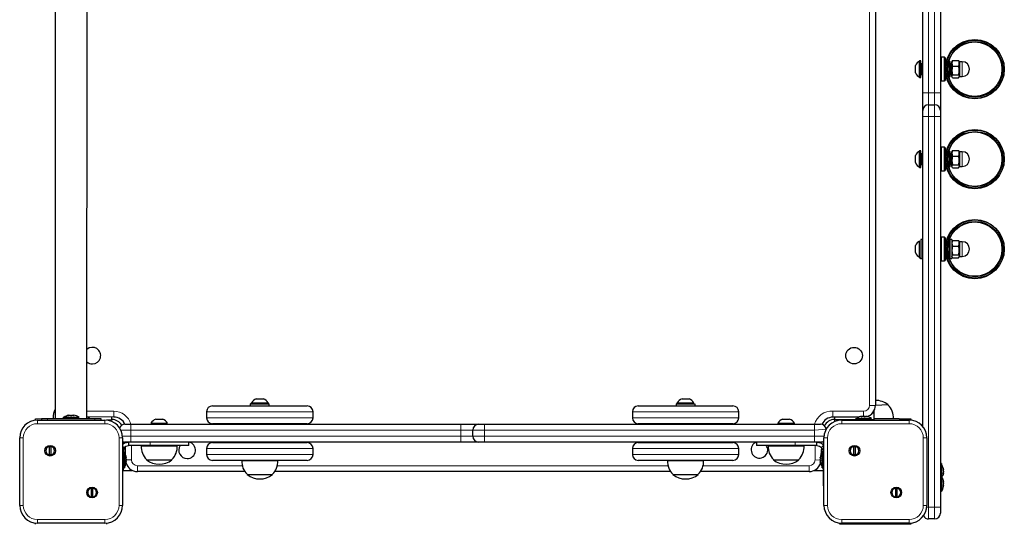
# Model space of a CAD drawing. Units: millimetres. Extents: x 5356 to 17217, y 284 to 13467.
# Drawn here: x 8628 to 9461, y 3524 to 3950 of the extents above; entities that cross this region are included whole.
import ezdxf

# ---------------------------------------------------------------- set-up
doc = ezdxf.new("R2010")
doc.units = ezdxf.units.MM
doc.header["$LTSCALE"] = 50

msp = doc.modelspace()

# ---------------------------------------------------------------- linework, layer by layer
at = {"color": 7, "linetype": 'Continuous', "lineweight": 18}
for p, q in [((9396.96, 4258.44), (9396.96, 3888.44)), ((9401.96, 3888.44), (9401.96, 4258.44)), ((9346.96, 3624.44), (9346.96, 4192.44)), ((9425.31, 3914.75), (9425.31, 3902.25)), ((9391.96, 3888.44), (9396.96, 3888.44)), ((9396.96, 3888.44), (9396.96, 3878.44)), ((9396.96, 3888.44), (9401.96, 3888.44)), ((9401.96, 3878.44), (9401.96, 3888.44)), ((9401.96, 3888.44), (9406.96, 3888.44)), ((9396.96, 3878.44), (9396.96, 3868.44)), ((9401.96, 3868.44), (9401.96, 3878.44)), ((9391.96, 3868.44), (9396.96, 3868.44)), ((9401.96, 3868.44), (9396.96, 3868.44)), ((9396.96, 3868.44), (9396.96, 3538.44)), ((9401.96, 3868.44), (9406.96, 3868.44)), ((9401.96, 3538.44), (9401.96, 3868.44)), ((9425.31, 3838.72), (9425.31, 3826.22)), ((9425.31, 3762.69), (9425.31, 3750.19)), ((9351.96, 3624.44), (9346.96, 3624.44)), ((8651.96, 3613.44), (8651.96, 3611.94)), ((8669.4, 3615.87), (8669.4, 3615.87)), ((8674.51, 3615.87), (8674.51, 3615.87)), ((8685.36, 3619.44), (8707.96, 3619.44)), ((8691.96, 3613.44), (8691.96, 3611.94)), ((8707.96, 3619.44), (8707.96, 3614.44)), ((8876.46, 3618.94), (8786.46, 3618.94)), ((8786.46, 3613.94), (8876.46, 3613.94)), ((9236.46, 3618.94), (9146.46, 3618.94)), ((9146.46, 3613.94), (9236.46, 3613.94)), ((9315.96, 3619.44), (9341.96, 3619.44)), ((9315.96, 3614.44), (9315.96, 3619.44)), ((9339.97, 3614.87), (9339.97, 3614.87)), ((9342.01, 3615.03), (9341.96, 3619.44)), ((9350.96, 3617.94), (9349.56, 3617.94)), ((8643.46, 3608.94), (8643.46, 3611.94)), ((8700.46, 3608.94), (8643.46, 3608.94)), ((8700.46, 3608.94), (8700.46, 3611.94)), ((8706.46, 3610.68), (8706.46, 3612.44)), ((8722.46, 3608.44), (8722.46, 3603.44)), ((9001.46, 3608.44), (9001.46, 3603.44)), ((9021.46, 3608.44), (9021.46, 3603.44)), ((9300.46, 3608.44), (9300.46, 3603.44)), ((9317.46, 3612.44), (9317.46, 3610.68)), ((9323.46, 3608.94), (9323.46, 3611.94)), ((9380.46, 3608.94), (9323.46, 3608.94)), ((9331.81, 3612.44), (9331.81, 3612.44)), ((9338.89, 3612.44), (9338.89, 3612.44)), ((9348.03, 3612.44), (9348.03, 3612.44)), ((9371.96, 3612.94), (9371.96, 3612.94)), ((9380.46, 3608.94), (9380.46, 3611.94)), ((8631.46, 3596.94), (8628.46, 3596.94)), ((8631.46, 3596.94), (8631.46, 3539.94)), ((8712.46, 3539.94), (8712.46, 3596.94)), ((8715.46, 3596.94), (8712.46, 3596.94)), ((8722.46, 3603.44), (8713.97, 3603.44)), ((8715.38, 3598.44), (8722.46, 3598.44)), ((9001.46, 3603.44), (8722.46, 3603.44)), ((8722.46, 3603.44), (8722.46, 3598.44)), ((8722.46, 3598.44), (9001.46, 3598.44)), ((8722.46, 3593.44), (8722.46, 3598.44)), ((9011.46, 3603.44), (9001.46, 3603.44)), ((9001.46, 3598.44), (9001.46, 3603.44)), ((9001.46, 3598.44), (9011.46, 3598.44)), ((9001.46, 3593.44), (9001.46, 3598.44)), ((9021.46, 3603.44), (9011.46, 3603.44)), ((9011.46, 3598.44), (9021.46, 3598.44)), ((9300.46, 3603.44), (9021.46, 3603.44)), ((9021.46, 3603.44), (9021.46, 3598.44)), ((9021.46, 3598.44), (9300.46, 3598.44)), ((9021.46, 3598.44), (9021.46, 3593.44)), ((9310.38, 3604.29), (9300.46, 3603.44)), ((9300.46, 3598.44), (9300.46, 3603.44)), ((9300.46, 3598.44), (9308.53, 3598.44)), ((9300.46, 3598.44), (9300.46, 3593.44)), ((9311.46, 3596.94), (9308.46, 3596.94)), ((9311.46, 3596.94), (9311.46, 3539.94)), ((9392.46, 3539.94), (9392.46, 3596.94)), ((9395.46, 3596.94), (9392.46, 3596.94)), ((8716.57, 3588.83), (8715.46, 3589.94)), ((8722.96, 3590.44), (8722.96, 3578.44)), ((8738.72, 3593.44), (8738.72, 3590.44)), ((9284.2, 3593.44), (9284.2, 3590.44)), ((9300.96, 3578.44), (9300.96, 3590.44)), ((9306.35, 3588.83), (9308.47, 3590.95)), ((8715.96, 3581.51), (8715.96, 3581.51)), ((8718.39, 3580.43), (8718.39, 3580.43)), ((8876.46, 3587.94), (8786.46, 3587.94)), ((8786.46, 3582.94), (8876.46, 3582.94)), ((9236.46, 3587.94), (9146.46, 3587.94)), ((9146.46, 3582.94), (9236.46, 3582.94)), ((9307.96, 3584.94), (9307.96, 3584.94)), ((9307.96, 3581.51), (9307.96, 3581.51)), ((8715.96, 3572.37), (8715.96, 3572.37)), ((8722.96, 3578.44), (8718.55, 3578.38)), ((8727.96, 3573.44), (8816.66, 3573.44)), ((8727.96, 3568.44), (8727.96, 3573.44)), ((8846.26, 3573.44), (9176.66, 3573.44)), ((9206.26, 3573.44), (9295.96, 3573.44)), ((9295.96, 3568.44), (9295.96, 3573.44)), ((9305.36, 3578.11), (9300.96, 3578.44)), ((9305.53, 3576.71), (9305.53, 3576.71)), ((9307.96, 3572.37), (9307.96, 3572.37)), ((8721.46, 3569.44), (8721.46, 3570.84)), ((9302.46, 3570.84), (9302.46, 3569.44)), ((9409.39, 3570.16), (9409.39, 3570.16)), ((9307.96, 3559.43), (9307.96, 3559.43)), ((9409.39, 3560.43), (9409.39, 3560.43)), ((8631.46, 3539.94), (8628.46, 3539.94)), ((8715.46, 3539.94), (8712.46, 3539.94)), ((9311.46, 3539.94), (9308.46, 3539.94)), ((9395.46, 3539.94), (9392.46, 3539.94)), ((9395.38, 3538.44), (9396.96, 3538.44)), ((9396.96, 3538.44), (9401.96, 3538.44)), ((9396.96, 3538.44), (9396.96, 3528.44)), ((9401.96, 3538.44), (9406.96, 3538.44)), ((9401.96, 3528.44), (9401.96, 3538.44)), ((8643.46, 3527.94), (8700.46, 3527.94)), ((8643.46, 3524.94), (8643.46, 3527.94)), ((8700.46, 3524.94), (8700.46, 3527.94)), ((9323.46, 3527.94), (9380.46, 3527.94)), ((9323.46, 3524.94), (9323.46, 3527.94)), ((9331.96, 3523.94), (9331.96, 3523.94)), ((9371.96, 3523.94), (9371.96, 3523.94)), ((9380.46, 3524.94), (9380.46, 3527.94))]:
    msp.add_line(p, q, dxfattribs=at)
at = {"color": 7, "linetype": 'Continuous', "lineweight": 25}
for p, q in [((9406.96, 4258.44), (9406.96, 3888.44)), ((8658.56, 4204.94), (8658.56, 3613.44)), ((8685.36, 3613.44), (8685.46, 4204.44)), ((9391.96, 3888.44), (9391.96, 4210.31)), ((9351.96, 4192.44), (9351.96, 3624.44)), ((9390.36, 3915.5), (9389.36, 3915.5)), ((9389.36, 3901.5), (9389.36, 3915.5)), ((9390.36, 3901.5), (9390.36, 3915.5)), ((9391.36, 3913.5), (9391.36, 3913.5)), ((9391.36, 3913.5), (9391.36, 3903.5)), ((9407.46, 3918.5), (9406.96, 3918)), ((9410.46, 3918.5), (9407.46, 3918.5)), ((9407.46, 3918.5), (9407.46, 3898.5)), ((9410.96, 3918), (9410.46, 3918.5)), ((9410.46, 3898.5), (9410.46, 3918.5)), ((9410.96, 3918), (9410.96, 3899)), ((9411.98, 3915.5), (9410.96, 3915.5)), ((9414.46, 3915.5), (9414.46, 3915.5)), ((9414.96, 3915), (9414.46, 3915.5)), ((9414.46, 3901.5), (9414.46, 3915.5)), ((9414.96, 3915), (9414.96, 3902)), ((9415.96, 3913.5), (9415.96, 3913.5)), ((9415.96, 3913.5), (9415.96, 3913.18)), ((9415.96, 3913.18), (9415.96, 3903.5)), ((9416.95, 3915.43), (9416.56, 3914.75)), ((9416.56, 3913.29), (9416.56, 3914.75)), ((9416.56, 3902.25), (9416.56, 3913.29)), ((9417.28, 3915.89), (9416.95, 3915.43)), ((9416.95, 3915.43), (9416.95, 3915.43)), ((9417.28, 3915.89), (9422.33, 3915.89)), ((9417.28, 3915.89), (9422.33, 3915.89)), ((9422.64, 3915.46), (9422.33, 3915.89)), ((9423.06, 3914.75), (9422.64, 3915.46)), ((9425.31, 3914.75), (9423.06, 3914.75)), ((9423.06, 3914.75), (9423.06, 3902.25)), ((9385.96, 3905.5), (9385.96, 3911.5)), ((9391.96, 3912.5), (9391.36, 3912.5)), ((9391.36, 3904.5), (9391.96, 3904.5)), ((9416.56, 3912.5), (9415.96, 3912.5)), ((9415.96, 3904.5), (9416.56, 3904.5)), ((9417.28, 3911.07), (9422.33, 3911.07)), ((9389.36, 3901.5), (9390.36, 3901.5)), ((9391.36, 3903.5), (9391.36, 3903.5)), ((9407.46, 3898.5), (9410.46, 3898.5)), ((9407.46, 3898.5), (9407.46, 3898.5)), ((9410.46, 3898.5), (9410.96, 3899)), ((9410.96, 3901.5), (9412.06, 3901.5)), ((9414.46, 3901.5), (9414.96, 3902)), ((9414.46, 3901.5), (9414.46, 3901.5)), ((9415.96, 3903.5), (9415.96, 3903.5)), ((9416.56, 3902.25), (9416.95, 3901.57)), ((9416.95, 3901.57), (9416.97, 3901.53)), ((9417.28, 3903.68), (9422.33, 3903.68)), ((9417.28, 3901.11), (9422.33, 3901.1)), ((9417.28, 3901.11), (9422.33, 3901.11)), ((9422.33, 3901.11), (9423.06, 3902.25)), ((9423.06, 3902.25), (9425.31, 3902.25)), ((9391.96, 3873.44), (9391.96, 3888.44)), ((9406.96, 3888.44), (9406.96, 3873.44)), ((9391.96, 3868.44), (9391.96, 3873.44)), ((9396.96, 3878.44), (9401.96, 3878.44)), ((9406.96, 3873.44), (9406.96, 3868.44)), ((9391.96, 3606.57), (9391.96, 3868.44)), ((9406.96, 3868.44), (9406.96, 3538.44)), ((9390.36, 3839.47), (9389.36, 3839.47)), ((9389.36, 3825.47), (9389.36, 3839.47)), ((9390.36, 3825.47), (9390.36, 3839.47)), ((9407.46, 3842.47), (9407.46, 3842.47)), ((9410.46, 3842.47), (9407.46, 3842.47)), ((9407.46, 3842.47), (9407.46, 3822.47)), ((9410.96, 3841.97), (9410.46, 3842.47)), ((9410.46, 3822.47), (9410.46, 3842.47)), ((9410.96, 3841.97), (9410.96, 3822.97)), ((9411.98, 3839.47), (9410.96, 3839.47)), ((9414.96, 3838.97), (9414.46, 3839.47)), ((9414.46, 3839.47), (9414.46, 3839.47)), ((9414.46, 3825.47), (9414.46, 3839.47)), ((9414.96, 3838.97), (9414.96, 3825.97)), ((9416.95, 3839.4), (9416.56, 3838.72)), ((9416.56, 3837.26), (9416.56, 3838.72)), ((9417.28, 3839.86), (9416.95, 3839.4)), ((9416.95, 3839.4), (9416.95, 3839.4)), ((9417.28, 3839.86), (9422.33, 3839.86)), ((9417.28, 3839.86), (9422.33, 3839.86)), ((9422.64, 3839.43), (9422.33, 3839.86)), ((9423.06, 3838.72), (9422.64, 3839.43)), ((9425.31, 3838.72), (9423.06, 3838.72)), ((9423.06, 3838.72), (9423.06, 3826.22)), ((9385.96, 3829.47), (9385.96, 3835.47)), ((9391.36, 3837.47), (9391.36, 3837.47)), ((9391.36, 3837.47), (9391.36, 3827.47)), ((9391.96, 3836.47), (9391.36, 3836.47)), ((9415.96, 3837.47), (9415.96, 3837.47)), ((9415.96, 3837.47), (9415.96, 3837.14)), ((9415.96, 3837.14), (9415.96, 3827.47)), ((9416.56, 3836.47), (9415.96, 3836.47)), ((9416.56, 3826.22), (9416.56, 3837.26)), ((9417.28, 3835.04), (9422.33, 3835.04)), ((9389.36, 3825.47), (9390.36, 3825.47)), ((9391.36, 3828.47), (9391.96, 3828.47)), ((9391.36, 3827.47), (9391.36, 3827.47)), ((9407.46, 3822.47), (9407.46, 3822.47)), ((9407.46, 3822.47), (9410.46, 3822.47)), ((9410.46, 3822.47), (9410.96, 3822.97)), ((9410.96, 3825.47), (9412.07, 3825.47)), ((9414.46, 3825.47), (9414.96, 3825.97)), ((9414.46, 3825.47), (9414.46, 3825.47)), ((9415.96, 3828.47), (9416.56, 3828.47)), ((9415.96, 3827.47), (9415.96, 3827.47)), ((9416.56, 3826.22), (9416.95, 3825.54)), ((9416.95, 3825.54), (9416.97, 3825.5)), ((9417.28, 3827.65), (9422.33, 3827.65)), ((9417.28, 3825.08), (9422.33, 3825.08)), ((9417.28, 3825.08), (9422.33, 3825.07)), ((9422.33, 3825.08), (9423.06, 3826.22)), ((9423.06, 3826.22), (9425.31, 3826.22)), ((9389.36, 3763.44), (9389.36, 3763.44)), ((9389.36, 3749.44), (9389.36, 3763.44)), ((9391.96, 3764.44), (9390.36, 3764.44)), ((9390.36, 3764.44), (9390.36, 3748.44)), ((9407.46, 3766.44), (9406.96, 3765.94)), ((9410.46, 3766.44), (9407.46, 3766.44)), ((9407.46, 3766.44), (9407.46, 3746.44)), ((9410.96, 3765.94), (9410.46, 3766.44)), ((9410.46, 3746.44), (9410.46, 3766.44)), ((9410.96, 3765.94), (9410.96, 3746.94)), ((9411.97, 3763.44), (9410.96, 3763.44)), ((9414.46, 3763.44), (9414.46, 3763.44)), ((9414.46, 3763.44), (9414.46, 3763.44)), ((9414.46, 3749.44), (9414.46, 3763.44)), ((9416.56, 3764.44), (9414.96, 3764.44)), ((9414.96, 3764.44), (9414.96, 3763.92)), ((9414.96, 3763.92), (9414.96, 3748.44)), ((9416.56, 3764.44), (9416.56, 3763.92)), ((9416.56, 3763.92), (9416.56, 3748.44)), ((9416.95, 3763.37), (9416.56, 3762.69)), ((9417.28, 3763.83), (9416.95, 3763.37)), ((9416.95, 3763.37), (9416.95, 3763.37)), ((9417.28, 3763.83), (9422.33, 3763.83)), ((9417.28, 3763.83), (9422.33, 3763.83)), ((9422.64, 3763.4), (9422.33, 3763.83)), ((9423.06, 3762.69), (9422.64, 3763.4)), ((9385.96, 3753.44), (9385.96, 3759.44)), ((9417.28, 3759.01), (9422.33, 3759.01)), ((9425.31, 3762.69), (9423.06, 3762.69)), ((9423.06, 3762.69), (9423.06, 3750.19)), ((9389.36, 3749.44), (9390.36, 3748.44)), ((9390.36, 3748.44), (9391.96, 3748.44)), ((9407.46, 3746.44), (9410.46, 3746.44)), ((9407.46, 3746.44), (9407.46, 3746.44)), ((9410.46, 3746.44), (9410.96, 3746.94)), ((9410.96, 3749.44), (9412.08, 3749.44)), ((9414.46, 3749.44), (9414.46, 3749.44)), ((9414.46, 3749.44), (9414.46, 3749.44)), ((9414.96, 3748.44), (9416.56, 3748.44)), ((9416.56, 3750.19), (9416.95, 3749.51)), ((9416.95, 3749.51), (9416.97, 3749.47)), ((9417.28, 3751.61), (9422.33, 3751.61)), ((9417.28, 3749.04), (9422.33, 3749.04)), ((9417.28, 3749.04), (9422.33, 3749.04)), ((9422.33, 3749.04), (9423.06, 3750.19)), ((9423.06, 3750.19), (9425.31, 3750.19)), ((8828.46, 3629.94), (8832.72, 3629.94)), ((8832.72, 3629.94), (8834.46, 3629.94)), ((9188.46, 3629.94), (9192.72, 3629.94)), ((9192.72, 3629.94), (9194.46, 3629.94)), ((8791.46, 3623.94), (8871.46, 3623.94)), ((8824.46, 3626.54), (8823.46, 3625.54)), ((8823.46, 3625.54), (8823.46, 3623.94)), ((8839.46, 3625.54), (8823.46, 3625.54)), ((8824.46, 3626.54), (8834.4, 3626.54)), ((8834.4, 3626.54), (8838.46, 3626.54)), ((8839.46, 3625.54), (8838.46, 3626.54)), ((8839.46, 3623.94), (8839.46, 3625.54)), ((9151.46, 3623.94), (9231.46, 3623.94)), ((9184.46, 3626.54), (9183.46, 3625.54)), ((9183.46, 3625.54), (9183.46, 3623.94)), ((9199.46, 3625.54), (9183.46, 3625.54)), ((9184.46, 3626.54), (9194.4, 3626.54)), ((9194.4, 3626.54), (9198.46, 3626.54)), ((9198.46, 3626.54), (9198.46, 3626.54)), ((9199.46, 3623.94), (9199.46, 3625.54)), ((9362.71, 3624.94), (9351.96, 3624.44)), ((9362.7, 3624.7), (9362.71, 3624.94)), ((8641.96, 3612.94), (8646.96, 3613.44)), ((8646.96, 3613.44), (8646.96, 3611.94)), ((8646.96, 3613.44), (8651.96, 3613.44)), ((8651.96, 3613.44), (8691.96, 3613.44)), ((8665.16, 3614.44), (8665.16, 3613.44)), ((8665.16, 3614.44), (8678.76, 3614.44)), ((8669.9, 3616.03), (8669.93, 3616.03)), ((8670.66, 3616.03), (8671.22, 3616.03)), ((8672.69, 3616.03), (8673.25, 3616.03)), ((8673.98, 3616.03), (8674.01, 3616.03)), ((8678.76, 3614.44), (8678.76, 3614.44)), ((8707.96, 3614.44), (8685.36, 3614.66)), ((8691.96, 3613.44), (8696.96, 3613.44)), ((8696.96, 3613.44), (8696.96, 3611.94)), ((8706.46, 3612.44), (8706.46, 3614.44)), ((8786.46, 3618.94), (8786.46, 3613.94)), ((8876.46, 3613.94), (8876.46, 3618.94)), ((9146.46, 3618.94), (9146.46, 3613.94)), ((9236.46, 3613.94), (9236.46, 3618.94)), ((9337.99, 3614.44), (9315.96, 3614.44)), ((9317.46, 3614.44), (9317.46, 3612.44)), ((9335.16, 3613.44), (9335.16, 3613.44)), ((9335.16, 3613.44), (9335.67, 3613.44)), ((9335.67, 3613.44), (9348.76, 3613.44)), ((9339.96, 3615.03), (9340.2, 3615.03)), ((9340.54, 3615.03), (9340.2, 3615.03)), ((9340.2, 3615.03), (9340.2, 3615.03)), ((9340.66, 3614.87), (9340.54, 3615.03)), ((9341.37, 3615.03), (9342.01, 3615.03)), ((9342.54, 3615.03), (9342.01, 3615.03)), ((9342.58, 3614.87), (9342.54, 3615.03)), ((9343.37, 3615.03), (9343.76, 3615.03)), ((9343.39, 3614.87), (9343.37, 3615.03)), ((9343.95, 3615.03), (9343.76, 3615.03)), ((9348.03, 3612.44), (9348.76, 3613.44)), ((9350.96, 3617.94), (9350.96, 3620.08)), ((9350.96, 3612.44), (9350.96, 3617.94)), ((9367.14, 3613.14), (9350.96, 3612.94)), ((9367.13, 3612.94), (9367.14, 3613.14)), ((8641.96, 3611.86), (8641.96, 3612.94)), ((8643.46, 3611.94), (8700.46, 3611.94)), ((8696.96, 3611.94), (8706.46, 3612.44)), ((8717.46, 3608.44), (8722.46, 3608.44)), ((8722.46, 3608.44), (9001.46, 3608.44)), ((8739.46, 3609.44), (8739.46, 3609.44)), ((8739.46, 3609.44), (8753.46, 3609.44)), ((8743.46, 3612.84), (8749.46, 3612.84)), ((8753.46, 3609.44), (8753.46, 3609.44)), ((8871.46, 3608.94), (8791.46, 3608.94)), ((8818.96, 3608.94), (8818.96, 3608.44)), ((8843.96, 3608.44), (8843.96, 3608.94)), ((9001.46, 3608.44), (9016.46, 3608.44)), ((9016.46, 3608.44), (9021.46, 3608.44)), ((9021.46, 3608.44), (9300.46, 3608.44)), ((9231.46, 3608.94), (9151.46, 3608.94)), ((9178.96, 3608.94), (9178.96, 3608.44)), ((9203.96, 3608.44), (9203.96, 3608.94)), ((9269.46, 3609.44), (9269.46, 3608.44)), ((9269.46, 3609.44), (9283.46, 3609.44)), ((9273.46, 3612.84), (9279.46, 3612.84)), ((9283.46, 3608.44), (9283.46, 3609.44)), ((9300.46, 3608.44), (9305.46, 3608.44)), ((9317.46, 3612.44), (9331.81, 3612.44)), ((9323.46, 3611.94), (9380.46, 3611.94)), ((9331.81, 3612.44), (9338.89, 3612.44)), ((9338.89, 3612.44), (9348.03, 3612.44)), ((9348.03, 3612.44), (9350.96, 3612.44)), ((9371.96, 3612.94), (9350.96, 3612.94)), ((9350.96, 3612.44), (9350.96, 3612.44)), ((9371.96, 3612.94), (9381.96, 3612.94)), ((9381.96, 3612.94), (9381.96, 3611.86)), ((8628.46, 3539.94), (8628.46, 3596.94)), ((8715.46, 3596.94), (8715.46, 3539.94)), ((9011.46, 3598.44), (9011.46, 3603.44)), ((9308.46, 3539.94), (9308.46, 3596.94)), ((9395.46, 3596.94), (9395.46, 3539.94)), ((8653.78, 3582.45), (8653.78, 3589.78)), ((8654.78, 3589.78), (8654.78, 3582.45)), ((8715.46, 3593.85), (8715.96, 3591.96)), ((8716.57, 3588.83), (8715.96, 3581.51)), ((8722.46, 3593.44), (8717.46, 3593.44)), ((8717.96, 3592.94), (8717.46, 3593.44)), ((8717.96, 3582.41), (8717.96, 3589.76)), ((8720.46, 3593.44), (8720.46, 3590.44)), ((8738.72, 3590.44), (8720.46, 3590.44)), ((9001.46, 3593.44), (8722.46, 3593.44)), ((8731.29, 3590.44), (8731.27, 3590.24)), ((8731.27, 3590.24), (8761.64, 3590.24)), ((8771.46, 3590.44), (8738.72, 3590.44)), ((8761.64, 3590.24), (8761.63, 3590.44)), ((8771.46, 3590.44), (8771.46, 3593.44)), ((8791.46, 3592.94), (8871.46, 3592.94)), ((8818.96, 3593.44), (8818.96, 3592.94)), ((8843.96, 3592.94), (8843.96, 3593.44)), ((9016.46, 3593.44), (9001.46, 3593.44)), ((9021.46, 3593.44), (9016.46, 3593.44)), ((9300.46, 3593.44), (9021.46, 3593.44)), ((9151.46, 3592.94), (9231.46, 3592.94)), ((9178.96, 3593.44), (9178.96, 3592.94)), ((9203.96, 3592.94), (9203.96, 3593.44)), ((9251.46, 3593.44), (9251.46, 3590.44)), ((9284.2, 3590.44), (9251.46, 3590.44)), ((9261.29, 3590.44), (9261.27, 3590.24)), ((9261.27, 3590.24), (9291.64, 3590.24)), ((9302.46, 3590.44), (9284.2, 3590.44)), ((9291.64, 3590.24), (9291.63, 3590.44)), ((9305.46, 3593.44), (9300.46, 3593.44)), ((9302.46, 3590.44), (9302.46, 3593.44)), ((9305.46, 3593.44), (9305.96, 3592.63)), ((9306.35, 3588.83), (9305.96, 3582.41)), ((9308.47, 3590.95), (9307.96, 3594.11)), ((9333.78, 3582.45), (9333.78, 3589.78)), ((9334.78, 3589.78), (9334.78, 3582.45)), ((8715.96, 3581.51), (8715.96, 3572.37)), ((8716.96, 3585.24), (8716.96, 3585.24)), ((8716.96, 3585.24), (8716.96, 3584.72)), ((8716.96, 3584.72), (8716.96, 3571.64)), ((8718.39, 3579.73), (8718.55, 3579.85)), ((8718.55, 3580.43), (8718.55, 3580.19)), ((8718.55, 3579.85), (8718.55, 3580.19)), ((8718.55, 3580.19), (8718.55, 3580.19)), ((8786.46, 3587.94), (8786.46, 3582.94)), ((8876.46, 3582.94), (8876.46, 3587.94)), ((9146.46, 3587.94), (9146.46, 3582.94)), ((9236.46, 3582.94), (9236.46, 3587.94)), ((9305.36, 3580.03), (9305.36, 3580.35)), ((9305.53, 3580.16), (9305.36, 3580.03)), ((9307.95, 3585.24), (9306.96, 3585.24)), ((9306.96, 3571.64), (9306.96, 3585.24)), ((9307.96, 3581.51), (9307.95, 3585.24)), ((9307.96, 3559.43), (9307.96, 3584.94)), ((9307.96, 3572.37), (9307.96, 3581.51)), ((8715.96, 3572.37), (8716.96, 3571.64)), ((8715.96, 3572.37), (8715.96, 3569.44)), ((8718.39, 3577.81), (8718.55, 3577.85)), ((8718.39, 3577), (8718.55, 3577.02)), ((8718.55, 3579.02), (8718.55, 3578.38)), ((8718.55, 3577.85), (8718.55, 3578.38)), ((8718.55, 3577.02), (8718.55, 3576.63)), ((8718.55, 3576.44), (8718.55, 3576.63)), ((8735.72, 3578.67), (8735.71, 3578.44)), ((8735.71, 3578.44), (8757.21, 3578.44)), ((8757.21, 3578.44), (8757.2, 3578.67)), ((8871.46, 3577.94), (8791.46, 3577.94)), ((8816.29, 3577.94), (8816.27, 3577.74)), ((8816.27, 3577.74), (8846.01, 3577.74)), ((8846.01, 3577.74), (8846.64, 3577.74)), ((8846.64, 3577.74), (8846.63, 3577.94)), ((9231.46, 3577.94), (9151.46, 3577.94)), ((9176.29, 3577.94), (9176.27, 3577.74)), ((9176.27, 3577.74), (9206.01, 3577.74)), ((9206.01, 3577.74), (9206.64, 3577.74)), ((9206.64, 3577.74), (9206.63, 3577.94)), ((9265.72, 3578.67), (9265.71, 3578.44)), ((9265.71, 3578.44), (9287.21, 3578.44)), ((9287.21, 3578.44), (9287.2, 3578.67)), ((9305.36, 3578.11), (9305.36, 3578.76)), ((9305.36, 3576.52), (9305.36, 3576.84)), ((9305.53, 3576.71), (9305.36, 3576.84)), ((9306.96, 3571.64), (9307.96, 3571.64)), ((9307.96, 3569.44), (9307.96, 3572.37)), ((9407.96, 3575.24), (9406.96, 3575.24)), ((9407.96, 3575.24), (9407.96, 3565.24)), ((8715.96, 3569.44), (8715.96, 3569.44)), ((8715.96, 3569.44), (8721.46, 3569.44)), ((8721.46, 3569.44), (8723.6, 3569.44)), ((8818.85, 3568.44), (8727.96, 3568.44)), ((8820.72, 3566.17), (8820.71, 3565.94)), ((8820.71, 3565.94), (8842.21, 3565.94)), ((8842.21, 3565.94), (8842.2, 3566.17)), ((9178.85, 3568.44), (8844.07, 3568.44)), ((9180.72, 3566.17), (9180.71, 3565.94)), ((9180.71, 3565.94), (9202.21, 3565.94)), ((9202.21, 3565.94), (9202.2, 3566.17)), ((9295.96, 3568.44), (9204.07, 3568.44)), ((9300.32, 3569.44), (9302.46, 3569.44)), ((9302.46, 3569.44), (9307.96, 3569.44)), ((9307.96, 3569.44), (9307.96, 3569.44)), ((9407.96, 3565.24), (9407.96, 3565.24)), ((9407.96, 3565.24), (9407.96, 3564.72)), ((9407.96, 3564.72), (9407.96, 3551.64)), ((9409.39, 3570.16), (9409.55, 3570.03)), ((9409.39, 3566.71), (9409.55, 3566.84)), ((9409.55, 3570.35), (9409.55, 3570.03)), ((9409.55, 3568.76), (9409.55, 3568.11)), ((9409.55, 3566.84), (9409.55, 3566.52)), ((9307.96, 3556.43), (9307.96, 3559.43)), ((9307.96, 3556.43), (9307.96, 3556.43)), ((9409.39, 3559.73), (9409.55, 3559.85)), ((9409.39, 3557.81), (9409.55, 3557.85)), ((9409.39, 3557), (9409.55, 3557.02)), ((9409.55, 3560.43), (9409.55, 3560.19)), ((9409.55, 3559.85), (9409.55, 3560.19)), ((9409.55, 3560.19), (9409.55, 3560.19)), ((9409.55, 3559.02), (9409.55, 3558.38)), ((9409.55, 3557.85), (9409.55, 3558.38)), ((9409.55, 3557.02), (9409.55, 3556.63)), ((9409.55, 3556.44), (9409.55, 3556.63)), ((8689.13, 3547.09), (8689.13, 3554.42)), ((8690.13, 3554.42), (8690.13, 3547.09)), ((9369.13, 3547.09), (9369.13, 3554.42)), ((9370.13, 3554.42), (9370.13, 3547.09)), ((9407.96, 3551.64), (9407.96, 3551.64)), ((9406.96, 3538.44), (9406.96, 3533.44)), ((8641.96, 3523.94), (8641.96, 3525.01)), ((8700.46, 3524.94), (8643.46, 3524.94)), ((8701.96, 3525.01), (8701.96, 3523.94)), ((9321.96, 3523.94), (9321.96, 3525.01)), ((9331.96, 3523.94), (9321.96, 3523.94)), ((9380.46, 3524.94), (9323.46, 3524.94)), ((9371.96, 3523.94), (9331.96, 3523.94)), ((9381.96, 3523.94), (9371.96, 3523.94)), ((9381.96, 3525.01), (9381.96, 3523.94)), ((9401.96, 3528.44), (9396.96, 3528.44))]:
    msp.add_line(p, q, dxfattribs=at)
at = {"color": 7, "linetype": 'Continuous', "lineweight": 25, "flags": 128}
for points in [[(9417.28, 3901.11), (9416.84, 3901.78), (9416.7, 3902.48), (9417.28, 3903.68)], [(9422.33, 3903.68), (9422.77, 3903), (9422.91, 3902.3), (9422.33, 3901.11)], [(9417.28, 3825.08), (9416.84, 3825.75), (9416.7, 3826.45), (9417.28, 3827.65)], [(9422.33, 3827.65), (9422.77, 3826.97), (9422.91, 3826.27), (9422.33, 3825.08)], [(9417.28, 3749.04), (9416.84, 3749.72), (9416.7, 3750.42), (9417.28, 3751.61)], [(9422.33, 3751.61), (9422.77, 3750.94), (9422.91, 3750.24), (9422.33, 3749.04)], [(8669.4, 3615.87), (8669.37, 3615.85), (8669.34, 3615.84), (8669.31, 3615.82), (8669.3, 3615.81), (8669.3, 3615.8), (8669.32, 3615.79), (8669.35, 3615.79), (8669.39, 3615.79), (8669.44, 3615.79), (8669.5, 3615.8), (8669.56, 3615.81), (8669.63, 3615.82), (8669.71, 3615.84), (8669.79, 3615.85), (8669.84, 3615.87)], [(8674.07, 3615.87), (8674.14, 3615.85), (8674.22, 3615.83), (8674.3, 3615.82), (8674.37, 3615.81), (8674.44, 3615.8), (8674.5, 3615.79), (8674.54, 3615.79), (8674.58, 3615.79), (8674.6, 3615.79), (8674.61, 3615.8), (8674.61, 3615.81), (8674.6, 3615.83), (8674.57, 3615.84), (8674.53, 3615.86), (8674.51, 3615.87)], [(9339.97, 3614.87), (9339.95, 3614.85), (9339.95, 3614.84), (9339.95, 3614.82), (9339.97, 3614.81), (9340.01, 3614.8), (9340.05, 3614.79), (9340.11, 3614.79), (9340.17, 3614.79), (9340.24, 3614.79), (9340.31, 3614.8), (9340.39, 3614.81), (9340.46, 3614.82), (9340.54, 3614.84), (9340.61, 3614.85), (9340.66, 3614.87)], [(9344.57, 3614.87), (9344.64, 3614.85), (9344.71, 3614.83), (9344.77, 3614.82), (9344.83, 3614.81), (9344.87, 3614.8), (9344.9, 3614.79), (9344.92, 3614.79), (9344.93, 3614.79), (9344.92, 3614.79), (9344.9, 3614.8), (9344.87, 3614.81), (9344.83, 3614.83), (9344.78, 3614.84), (9344.71, 3614.86), (9344.68, 3614.87)], [(8715.96, 3591.96), (8717.18, 3592.78), (8720.46, 3593.44)], [(8716.57, 3588.83), (8718.34, 3590.01), (8720.46, 3590.44)], [(9302.46, 3593.44), (9305.74, 3592.78), (9308.47, 3590.95)], [(9302.46, 3590.44), (9304.58, 3590.01), (9306.35, 3588.83)], [(8718.39, 3580.43), (8718.37, 3580.44), (8718.36, 3580.45), (8718.34, 3580.44), (8718.33, 3580.42), (8718.32, 3580.39), (8718.31, 3580.34), (8718.31, 3580.29), (8718.31, 3580.22), (8718.31, 3580.16), (8718.32, 3580.08), (8718.33, 3580.01), (8718.34, 3579.93), (8718.36, 3579.85), (8718.37, 3579.78), (8718.39, 3579.73)], [(9305.53, 3579.4), (9305.56, 3579.52), (9305.58, 3579.67), (9305.6, 3579.83), (9305.6, 3579.97), (9305.59, 3580.08), (9305.57, 3580.15), (9305.54, 3580.17), (9305.53, 3580.16)], [(8718.39, 3575.83), (8718.37, 3575.75), (8718.35, 3575.68), (8718.34, 3575.62), (8718.33, 3575.56), (8718.32, 3575.52), (8718.31, 3575.49), (8718.31, 3575.47), (8718.31, 3575.46), (8718.31, 3575.47), (8718.32, 3575.49), (8718.33, 3575.52), (8718.35, 3575.56), (8718.36, 3575.62), (8718.38, 3575.68), (8718.39, 3575.71)], [(9305.53, 3576.71), (9305.54, 3576.7), (9305.56, 3576.71), (9305.57, 3576.73), (9305.59, 3576.77), (9305.6, 3576.81), (9305.6, 3576.87), (9305.6, 3576.93), (9305.6, 3577), (9305.6, 3577.07), (9305.59, 3577.15), (9305.58, 3577.22), (9305.57, 3577.3), (9305.55, 3577.37), (9305.53, 3577.44), (9305.53, 3577.47)], [(9305.6, 3575.45), (9305.6, 3575.44), (9305.59, 3575.48), (9305.57, 3575.55), (9305.54, 3575.67), (9305.53, 3575.74)], [(9409.31, 3571.43), (9409.31, 3571.41), (9409.31, 3571.43), (9409.32, 3571.4), (9409.34, 3571.32), (9409.37, 3571.2), (9409.39, 3571.13)], [(9409.39, 3570.16), (9409.37, 3570.17), (9409.35, 3570.16), (9409.34, 3570.14), (9409.33, 3570.11), (9409.32, 3570.06), (9409.31, 3570.01), (9409.31, 3569.94), (9409.31, 3569.87), (9409.31, 3569.8), (9409.32, 3569.72), (9409.33, 3569.65), (9409.35, 3569.57), (9409.36, 3569.5), (9409.38, 3569.43), (9409.39, 3569.4)], [(9409.39, 3567.47), (9409.36, 3567.36), (9409.33, 3567.2), (9409.31, 3567.04), (9409.31, 3566.9), (9409.32, 3566.79), (9409.34, 3566.72), (9409.37, 3566.7), (9409.39, 3566.71)], [(9409.39, 3560.43), (9409.37, 3560.44), (9409.36, 3560.45), (9409.34, 3560.44), (9409.33, 3560.42), (9409.32, 3560.39), (9409.31, 3560.34), (9409.31, 3560.29), (9409.31, 3560.22), (9409.31, 3560.16), (9409.32, 3560.08), (9409.33, 3560.01), (9409.34, 3559.93), (9409.36, 3559.85), (9409.37, 3559.78), (9409.39, 3559.73)], [(9409.39, 3555.83), (9409.37, 3555.75), (9409.35, 3555.68), (9409.34, 3555.62), (9409.33, 3555.56), (9409.32, 3555.52), (9409.31, 3555.49), (9409.31, 3555.47), (9409.31, 3555.46), (9409.31, 3555.47), (9409.32, 3555.49), (9409.33, 3555.52), (9409.35, 3555.56), (9409.36, 3555.62), (9409.38, 3555.68), (9409.39, 3555.71)]]:
    msp.add_lwpolyline(points, dxfattribs=at)
at = {"color": 7, "linetype": 'Continuous', "lineweight": 25}
for centre, radius in [((9435.96, 3908.44), 25), ((9436.25, 3908.44), 24.59), ((9436.25, 3908.44), 23.41), ((9435.96, 3908.44), 23), ((9435.96, 3832.44), 25), ((9436.25, 3832.44), 24.59), ((9436.25, 3832.44), 23.41), ((9435.96, 3832.44), 23), ((9435.96, 3756.44), 25), ((9436.25, 3756.44), 24.59), ((9436.25, 3756.44), 23.41), ((9435.96, 3756.44), 23), ((9333.96, 3666.44), 7), ((8654.28, 3586.11), 4.5), ((9334.28, 3586.11), 4.5), ((8689.63, 3550.76), 4.5), ((9369.63, 3550.76), 4.5)]:
    msp.add_circle(centre, radius, dxfattribs=at)
for centre, radius, start, end in [((9393.54, 3908.5), 8.15, 120.85743, 158.4135), ((9422.16, 3913.48), 5.44, 153.69838, 206.30162), ((9417.46, 3913.48), 5.44, 333.69115, 26.30885), ((9425.31, 3908.5), 6.25, 270, 90), ((9393.54, 3908.5), 8.15, 201.5865, 239.14257), ((9428.9, 3907.37), 12.19, 162.3472, 197.6528), ((9410.72, 3907.37), 12.19, 342.3472, 17.6528), ((9396.96, 3873.44), 5, 90, 180), ((9401.96, 3873.44), 5, 0, 90), ((9393.54, 3832.47), 8.15, 120.85743, 158.4135), ((9422.16, 3837.45), 5.44, 153.69838, 206.30162), ((9417.46, 3837.45), 5.44, 333.69115, 26.30885), ((9425.31, 3832.47), 6.25, 270, 90), ((9428.9, 3831.34), 12.19, 162.3472, 197.6528), ((9410.72, 3831.34), 12.19, 342.3472, 17.6528), ((9393.54, 3832.47), 8.15, 201.5865, 239.14257), ((9393.54, 3756.44), 8.15, 120.85743, 158.4135), ((9422.16, 3761.42), 5.44, 153.69838, 206.30162), ((9417.46, 3761.42), 5.44, 333.69115, 26.30885), ((9428.9, 3755.31), 12.19, 162.3472, 197.6528), ((9410.72, 3755.31), 12.19, 342.3472, 17.6528), ((9425.31, 3756.44), 6.25, 270, 90), ((9393.54, 3756.44), 8.15, 201.5865, 239.14257), ((8689.96, 3666.44), 7, 270, 131.08233), ((8689.96, 3666.44), 7, 228.91767, 270), ((8831.46, 3622.35), 8.15, 111.5865, 149.14257), ((8831.46, 3622.35), 8.15, 30.85743, 68.4135), ((9191.46, 3622.35), 8.15, 111.5865, 149.14257), ((9191.46, 3622.35), 8.15, 30.85743, 68.4135), ((8791.46, 3618.94), 5, 90, 180), ((8871.46, 3618.94), 5, 0, 90), ((9151.46, 3618.94), 5, 90, 180), ((9231.46, 3618.94), 5, 360, 90), ((9341.96, 3624.49), 10, 285.82508, 359.70788), ((9351.96, 3611.13), 17.5, 52.09996, 90), ((9351.95, 3613.94), 15.21, 356.9847, 45.04421), ((8671.96, 3613.94), 15.21, 151.7915, 181.88403), ((8671.96, 3605.99), 10.24, 101.56632, 124.48292), ((8670.95, 3611.81), 4.34, 103.58917, 110.8199), ((8672.2, 3606.09), 10.06, 98.80551, 103.56298), ((8670.45, 3614.27), 1.92, 56.27989, 66.36122), ((8671.96, 3616.96), 1.18, 248.03231, 291.96769), ((8673.46, 3614.27), 1.92, 113.63878, 123.72011), ((8671.71, 3606.09), 10.06, 76.43702, 81.19449), ((8672.96, 3611.81), 4.34, 69.1801, 76.41083), ((8673.22, 3605.81), 10.24, 57.31501, 85.59836), ((8681.96, 3604.99), 10.24, 55.51708, 70.61664), ((8708.29, 3604.44), 10, 23.54317, 91.91759), ((8791.46, 3613.94), 5, 180, 270), ((8871.46, 3613.94), 5, 270, 0), ((9151.46, 3613.94), 5, 180, 270), ((9231.46, 3613.94), 5, 270, 0), ((9315.96, 3604.44), 10, 90, 157.43247), ((9341.96, 3604.99), 10.24, 105.43389, 124.4773), ((9341.33, 3607.15), 8, 99.84358, 105.19845), ((9340.84, 3613.85), 1.34, 118.12047, 130.44805), ((9342.73, 3607.45), 7.7, 100.20264, 105.60181), ((9340.86, 3609.91), 5.24, 70.88818, 77.3638), ((9341.53, 3607.4), 7.7, 75.98165, 82.41563), ((9342.98, 3615.7), 0.928, 244.02849, 295.97151), ((9341.72, 3614.72), 1.68, 5.03474, 10.61693), ((9342.25, 3605.43), 9.72, 76.22549, 81.08121), ((9342.59, 3607.15), 8, 74.80155, 80.15642), ((9343.37, 3604.72), 10.24, 58.2833, 83.21874), ((8643.46, 3596.94), 15, 90, 180), ((8700.46, 3596.94), 15, 0, 90), ((8706.46, 3602.94), 9.5, 29.54249, 90), ((8717.46, 3603.44), 5, 90, 157.09836), ((8746.46, 3605.25), 8.15, 111.5865, 149.14257), ((8746.46, 3605.25), 8.15, 30.85743, 68.4135), ((9016.46, 3603.44), 5, 90, 180), ((9276.46, 3605.25), 8.15, 111.5865, 149.14257), ((9276.46, 3605.25), 8.15, 30.85743, 68.4135), ((9305.46, 3603.44), 5, 9.87112, 90), ((9323.46, 3596.94), 15, 90, 180), ((9317.46, 3602.94), 9.5, 90, 154.24894), ((9380.46, 3596.94), 15, 360, 90), ((9016.46, 3598.44), 5, 180, 270), ((8654.28, 3586.11), 3.7, 97.76643, 262.23357), ((8655.86, 3586.87), 3.1, 110.36908, 132.11701), ((8654.28, 3586.11), 3.7, 277.76643, 82.23357), ((8717.46, 3598.44), 5, 246.39415, 270), ((8720.46, 3584.94), 5.5, 135, 155.38002), ((8746.46, 3589.44), 15.21, 176.9847, 225.04421), ((8746.46, 3589.44), 15.21, 314.95579, 3.0153), ((8769.96, 3586.44), 7, 145.1501, 270), ((8769.96, 3586.52), 7.08, 269.96531, 77.78578), ((8791.46, 3587.94), 5, 90, 180), ((8871.46, 3587.94), 5, 0, 90), ((9151.46, 3587.94), 5, 90, 180), ((9231.46, 3587.94), 5, 0, 90), ((9253.97, 3586.9), 7, 111.04202, 356.17653), ((9253.96, 3586.44), 7, 0, 34.8499), ((9276.46, 3589.44), 15.21, 176.9847, 225.04421), ((9276.46, 3589.44), 15.21, 314.95579, 3.0153), ((9305.46, 3598.44), 5, 270, 306.83821), ((9302.46, 3584.94), 5.5, 0, 45), ((9334.28, 3586.11), 3.7, 97.76643, 262.23357), ((9335.86, 3586.87), 3.1, 110.36908, 132.11701), ((9334.28, 3586.11), 3.7, 277.76643, 82.23357), ((8652.7, 3585.35), 3.1, 290.36908, 312.11701), ((8708.51, 3578.44), 10.24, 15.8905, 34.48292), ((8710.67, 3579.07), 8, 9.83819, 15.77123), ((8717.37, 3579.56), 1.34, 28.12047, 40.44805), ((8791.46, 3582.94), 5, 180, 270), ((8871.46, 3582.94), 5, 270, 0), ((9151.46, 3582.94), 5, 180, 270), ((9231.46, 3582.94), 5, 270, 0), ((9314.23, 3578.91), 8.98, 165.6684, 170.72158), ((9306, 3579.42), 0.881, 122.18538, 135.77035), ((9463.55, 3540.91), 163.06, 165.6127, 165.71988), ((9315.74, 3579.97), 10.24, 149.05053, 171.8247), ((9332.7, 3585.35), 3.1, 290.36908, 312.11701), ((8708.24, 3577.02), 10.24, 328.2833, 353.21874), ((8719.22, 3577.41), 0.928, 154.02849, 205.97151), ((8710.97, 3577.66), 7.7, 10.20264, 15.60181), ((8713.43, 3579.53), 5.24, 340.88818, 347.3638), ((8710.91, 3578.87), 7.7, 345.98165, 352.41563), ((8718.24, 3578.67), 1.68, 275.03474, 280.61693), ((8708.95, 3578.14), 9.72, 346.22549, 351.08121), ((8710.67, 3577.81), 8, 344.80155, 350.15642), ((8728.01, 3578.44), 10, 195.82508, 269.70788), ((8746.46, 3592.25), 17.5, 232.09996, 307.90004), ((8831.46, 3576.94), 15.21, 176.9847, 225.04421), ((8831.46, 3576.94), 15.21, 314.95579, 3.0153), ((9191.46, 3576.94), 15.21, 176.9847, 225.04421), ((9191.46, 3576.94), 15.21, 314.95579, 3.0153), ((9276.46, 3592.25), 17.5, 232.09996, 307.90004), ((9295.96, 3578.44), 10, 270, 343.97854), ((9311.75, 3577.49), 6.51, 162.95659, 168.80479), ((9311.75, 3579.38), 6.51, 191.19521, 197.04341), ((9306, 3577.45), 0.881, 224.22965, 237.81462), ((9314.23, 3577.97), 8.98, 189.27842, 194.3316), ((9315.4, 3578.44), 10.24, 196.97686, 214.48292), ((9399.51, 3568.44), 10.24, 16.97686, 34.48292), ((8831.46, 3579.75), 17.5, 232.09996, 307.90004), ((9191.46, 3579.75), 17.5, 232.09996, 307.90004), ((9401.83, 3572.45), 10.24, 306.72754, 316.90542), ((9399.51, 3558.44), 10.24, 15.43389, 34.4773), ((9251.36, 3605.96), 163.06, 345.6127, 345.71988), ((9400.69, 3568.91), 8.98, 9.27842, 14.3316), ((9408.92, 3569.42), 0.881, 44.22965, 57.81462), ((9403.16, 3567.49), 6.51, 11.19521, 17.04341), ((9403.16, 3569.38), 6.51, 342.95659, 348.80479), ((9408.92, 3567.45), 0.881, 302.18538, 315.77035), ((9400.69, 3567.97), 8.98, 345.6684, 350.72158), ((9399.24, 3557.02), 10.24, 328.2833, 353.21874), ((9410.22, 3557.41), 0.928, 154.02849, 205.97151), ((9401.67, 3559.07), 8, 9.84358, 15.19845), ((9408.37, 3559.56), 1.34, 28.12047, 40.44805), ((9401.97, 3557.66), 7.7, 10.20264, 15.60181), ((9404.43, 3559.53), 5.24, 340.88818, 347.3638), ((9401.91, 3558.87), 7.7, 345.98165, 352.41563), ((9409.24, 3558.67), 1.68, 275.03474, 280.61693), ((9399.95, 3558.14), 9.72, 346.22549, 351.08121), ((9401.67, 3557.81), 8, 344.80155, 350.15642), ((8689.63, 3550.76), 3.7, 97.76643, 262.23357), ((8691.21, 3551.52), 3.1, 110.36908, 132.11701), ((8688.05, 3550), 3.1, 290.36908, 312.11701), ((8689.63, 3550.76), 3.7, 277.76643, 82.23357), ((9369.63, 3550.76), 3.7, 97.76643, 262.23357), ((9371.21, 3551.52), 3.1, 110.36908, 132.11701), ((9368.05, 3550), 3.1, 290.36908, 312.11701), ((9369.63, 3550.76), 3.7, 277.76643, 82.23357), ((8643.46, 3539.94), 15, 180, 270), ((8700.46, 3539.94), 15, 270, 0), ((9323.46, 3539.94), 15, 180, 270), ((9380.46, 3539.94), 15, 270, 360), ((9396.96, 3533.44), 5, 208.28436, 270), ((9401.96, 3533.44), 5, 270, 360)]:
    msp.add_arc(centre, radius, start, end, dxfattribs=at)
at = {"color": 7, "linetype": 'Continuous', "lineweight": 18}
for centre, radius, start, end in [((9341.96, 3624.44), 5, 270, 360), ((8708, 3604.44), 15, 15.46574, 90.17327), ((9314.93, 3604.47), 15, 86.05806, 164.67458), ((8643.46, 3596.94), 12, 90, 180), ((8700.46, 3596.94), 12, 0, 90), ((9323.46, 3596.94), 12, 90, 180), ((9380.46, 3596.94), 12, 0, 90), ((8727.96, 3578.44), 5, 180, 270), ((9295.96, 3578.44), 5, 270, 360), ((8643.46, 3539.94), 12, 180, 270), ((8700.46, 3539.94), 12, 270, 360), ((9323.46, 3539.94), 12, 180, 270), ((9380.46, 3539.94), 12, 270, 0)]:
    msp.add_arc(centre, radius, start, end, dxfattribs=at)

doc.saveas('drawing.dxf')
